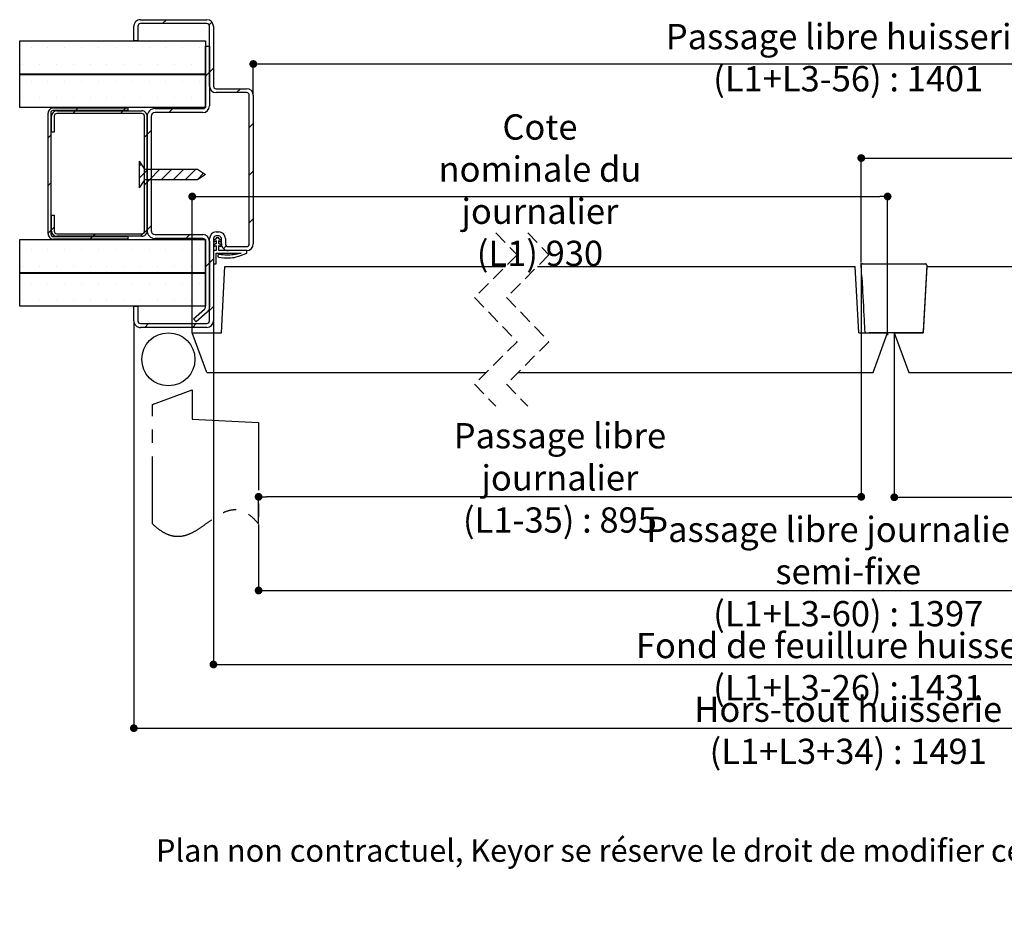
# Paper-space layout 'Feuille2' of a CAD drawing. Units: millimetres. Extents: x 430 to 643, y -123 to 175.
# Drawn here: x 456 to 549, y -123 to -38 of the extents above; entities that cross this region are included whole.
import ezdxf

# ---------------------------------------------------------------- set-up
doc = ezdxf.new("R2010")
doc.units = ezdxf.units.MM
doc.header["$PDSIZE"] = -1
doc.linetypes.add('CENTER', pattern=[10.16, 6.35, -1.27, 1.27, -1.27])
doc.linetypes.add('HIDDEN', pattern=[1.905, 1.27, -0.635])
doc.styles.add('SLDTEXTSTYLE0', font='TXT', dxfattribs={"width": 0.75})
doc.dimstyles.new('SLDDIMSTYLE2', dxfattribs={"dimtxt": 2.38125, "dimasz": 0.732692, "dimexe": 0, "dimexo": 0.0625, "dimgap": 0.595312, "dimtad": 1, "dimlfac": 4, "dimrnd": 1e-09, "dimzin": 12, "dimdsep": 46, "dimtxsty": 'SLDTEXTSTYLE0', "dimblk1": 'DOT', "dimblk2": 'DOT', "dimsah": 1, "dimcen": 0.09, "dimadec": 0, "dimazin": 3, "dimtfac": 1, "dimtofl": 0, "dimtmove": 0, "dimatfit": 3, "dimldrblk": 'DOT', "dimfxl": 1, "dimfrac": 2, "dimtolj": 1, "dimtzin": 12, "dimarcsym": 0})
doc.dimstyles.new('SLDDIMSTYLE3', dxfattribs={"dimtxt": 2.38125, "dimasz": 0.732692, "dimexe": 0, "dimexo": 0.0625, "dimgap": 0.595312, "dimtad": 1, "dimdec": 0, "dimlfac": 4, "dimrnd": 1e-09, "dimzin": 12, "dimdsep": 46, "dimtxsty": 'SLDTEXTSTYLE0', "dimblk1": 'DOT', "dimblk2": 'DOT', "dimsah": 1, "dimcen": 0.09, "dimadec": 0, "dimazin": 3, "dimtfac": 1, "dimtdec": 0, "dimtofl": 0, "dimtmove": 0, "dimatfit": 3, "dimldrblk": 'DOT', "dimfxl": 1, "dimfrac": 2, "dimtolj": 1, "dimtzin": 12, "dimarcsym": 0})
doc.dimstyles.new('SLDDIMSTYLE4', dxfattribs={"dimtxt": 2.38125, "dimasz": 0.732692, "dimexe": 0, "dimexo": 0.0625, "dimgap": 0.595312, "dimtad": 1, "dimdec": 1, "dimlfac": 4, "dimrnd": 1e-09, "dimzin": 12, "dimdsep": 46, "dimtxsty": 'SLDTEXTSTYLE0', "dimblk1": 'DOT', "dimblk2": 'DOT', "dimsah": 1, "dimcen": 0.09, "dimadec": 0, "dimazin": 3, "dimtfac": 1, "dimtofl": 0, "dimtmove": 0, "dimatfit": 3, "dimldrblk": 'DOT', "dimfxl": 1, "dimfrac": 2, "dimtolj": 1, "dimtzin": 12, "dimarcsym": 0})

# ---------------------------------------------------------------- blocks, each defined once
blk = doc.blocks.new('SW_BROKEN_VIEW_5')
at = {"color": 0, "linetype": 'Continuous'}
for p, q in [((63.007, 6.368), (63.007, 6.602)), ((0, 0), (0, 0.098)), ((65.494, 0), (65.494, -0.23)), ((66.119, 0), (66.119, -0.23))]:
    blk.add_line(p, q, dxfattribs=at)
blk = doc.blocks.new('_DOT')
at = {"color": 0, "linetype": 'ByBlock', "lineweight": -2}
blk.add_line((-0.5, 0), (-1, 0), dxfattribs=at)
at = {"color": 0, "linetype": 'ByBlock', "const_width": 0.5}
blk.add_lwpolyline([(-0.25, 0, 1), (0.25, 0, 1)], format="xyb", close=True, dxfattribs=at)
blk = doc.blocks.new('*D195')
at = {"color": 0, "linetype": 'Continuous', "lineweight": -2}
for p, q in [((472.467, -67.744), (472.467, -54.964)), ((473.2, -54.964), (537.228, -54.964)), ((537.961, -67.744), (537.961, -54.964))]:
    blk.add_line(p, q, dxfattribs=at)
at = {"layer": 'Defpoints', "color": 0}
for p in [(537.961, -54.964), (472.467, -67.806), (537.961, -67.806)]:
    blk.add_point(p, dxfattribs=at)
at = {"color": 0, "lineweight": -2, "xscale": 0.7326923076923076, "yscale": 0.7326923076923076, "zscale": 0.7326923076923076, "rotation": 180}
blk.add_blockref('_DOT', (472.467, -54.964), dxfattribs=at)
at = {"color": 0, "lineweight": -2, "xscale": 0.7326923076923076, "yscale": 0.7326923076923076, "zscale": 0.7326923076923076}
blk.add_blockref('_DOT', (537.961, -54.964), dxfattribs=at)
at = {"color": 0, "lineweight": 18, "insert": (505.214, -47.225), "char_height": 2.38125, "attachment_point": 2, "style": 'SLDTEXTSTYLE0'}
blk.add_mtext('\\A1;Cote nominale du\\Pjournalier (L1) 930', dxfattribs=at)
blk = doc.blocks.new('*D196')
at = {"color": 0, "linetype": 'Continuous', "lineweight": -2}
for p, q in [((535.474, -61.142), (535.474, -51.342)), ((536.207, -51.342), (595.297, -51.342)), ((596.03, -67.744), (596.03, -51.342))]:
    blk.add_line(p, q, dxfattribs=at)
at = {"layer": 'Defpoints', "color": 0}
for p in [(596.03, -51.342), (535.474, -61.204), (596.03, -67.806)]:
    blk.add_point(p, dxfattribs=at)
at = {"color": 0, "lineweight": -2, "xscale": 0.7326923076923076, "yscale": 0.7326923076923076, "zscale": 0.7326923076923076, "rotation": 180}
blk.add_blockref('_DOT', (535.474, -51.342), dxfattribs=at)
at = {"color": 0, "lineweight": -2, "xscale": 0.7326923076923076, "yscale": 0.7326923076923076, "zscale": 0.7326923076923076}
blk.add_blockref('_DOT', (596.03, -51.342), dxfattribs=at)
at = {"color": 0, "lineweight": 18, "insert": (565.752, -44.396), "char_height": 2.38125, "attachment_point": 2, "style": 'SLDTEXTSTYLE0'}
blk.add_mtext('\\A1;Cote totale du\\Psemi-fixe (L3=L2+12.5) : 527', dxfattribs=at)
blk = doc.blocks.new('*D197')
at = {"color": 0, "linetype": 'Continuous', "lineweight": -2}
for p, q in [((538.586, -67.869), (538.586, -83.302)), ((596.03, -67.869), (596.03, -83.302)), ((539.319, -83.302), (595.297, -83.302))]:
    blk.add_line(p, q, dxfattribs=at)
at = {"layer": 'Defpoints', "color": 0}
for p in [(538.586, -67.806), (596.03, -67.806), (596.03, -83.302)]:
    blk.add_point(p, dxfattribs=at)
at = {"color": 0, "lineweight": -2, "xscale": 0.7326923076923076, "yscale": 0.7326923076923076, "zscale": 0.7326923076923076, "rotation": 180}
blk.add_blockref('_DOT', (538.586, -83.302), dxfattribs=at)
at = {"color": 0, "lineweight": -2, "xscale": 0.7326923076923076, "yscale": 0.7326923076923076, "zscale": 0.7326923076923076}
blk.add_blockref('_DOT', (596.03, -83.302), dxfattribs=at)
at = {"color": 0, "lineweight": 18, "insert": (567.308, -75.96), "char_height": 2.38125, "attachment_point": 2, "style": 'SLDTEXTSTYLE0'}
blk.add_mtext('\\A1;Cote nominale du\\Psemi-fixe (L2 : 514,5', dxfattribs=at)
blk = doc.blocks.new('*D198')
at = {"color": 0, "linetype": 'Continuous', "lineweight": -2}
for p, q in [((535.474, -61.5), (535.474, -83.259)), ((478.717, -85.744), (478.717, -83.259)), ((534.742, -83.259), (479.45, -83.259))]:
    blk.add_line(p, q, dxfattribs=at)
at = {"layer": 'Defpoints', "color": 0}
for p in [(535.474, -61.438), (478.717, -83.259), (478.717, -85.806)]:
    blk.add_point(p, dxfattribs=at)
at = {"color": 0, "lineweight": -2, "xscale": 0.7326923076923076, "yscale": 0.7326923076923076, "zscale": 0.7326923076923076, "rotation": 180}
blk.add_blockref('_DOT', (478.717, -83.259), dxfattribs=at)
at = {"color": 0, "lineweight": -2, "xscale": 0.7326923076923076, "yscale": 0.7326923076923076, "zscale": 0.7326923076923076}
blk.add_blockref('_DOT', (535.474, -83.259), dxfattribs=at)
at = {"color": 0, "lineweight": 18, "insert": (507.096, -76.313), "char_height": 2.38125, "attachment_point": 2, "style": 'SLDTEXTSTYLE0'}
blk.add_mtext('\\A1;Passage libre journalier\\P(L1-35) : 895', dxfattribs=at)
blk = doc.blocks.new('*D199')
at = {"color": 0, "linetype": 'Continuous', "lineweight": -2}
for p, q in [((478.217, -45.369), (478.217, -42.479)), ((478.95, -42.479), (589.547, -42.479)), ((590.28, -45.369), (590.28, -42.479))]:
    blk.add_line(p, q, dxfattribs=at)
at = {"layer": 'Defpoints', "color": 0}
for p in [(590.28, -42.479), (478.217, -45.431), (590.28, -45.431)]:
    blk.add_point(p, dxfattribs=at)
at = {"color": 0, "lineweight": -2, "xscale": 0.7326923076923076, "yscale": 0.7326923076923076, "zscale": 0.7326923076923076, "rotation": 180}
blk.add_blockref('_DOT', (478.217, -42.479), dxfattribs=at)
at = {"color": 0, "lineweight": -2, "xscale": 0.7326923076923076, "yscale": 0.7326923076923076, "zscale": 0.7326923076923076}
blk.add_blockref('_DOT', (590.28, -42.479), dxfattribs=at)
at = {"color": 0, "lineweight": 18, "insert": (534.248, -38.709), "char_height": 2.38125, "attachment_point": 2, "style": 'SLDTEXTSTYLE0'}
blk.add_mtext('\\A1;Passage libre huisserie (L1+L3-56) : 1401', dxfattribs=at)
blk = doc.blocks.new('*D200')
at = {"color": 0, "linetype": 'Continuous', "lineweight": -2}
for p, q in [((478.717, -85.869), (478.717, -92.083)), ((589.78, -85.869), (589.78, -92.083)), ((479.45, -92.083), (589.047, -92.083))]:
    blk.add_line(p, q, dxfattribs=at)
at = {"layer": 'Defpoints', "color": 0}
for p in [(478.717, -85.806), (589.78, -85.806), (589.78, -92.083)]:
    blk.add_point(p, dxfattribs=at)
at = {"color": 0, "lineweight": -2, "xscale": 0.7326923076923076, "yscale": 0.7326923076923076, "zscale": 0.7326923076923076, "rotation": 180}
blk.add_blockref('_DOT', (478.717, -92.083), dxfattribs=at)
at = {"color": 0, "lineweight": -2, "xscale": 0.7326923076923076, "yscale": 0.7326923076923076, "zscale": 0.7326923076923076}
blk.add_blockref('_DOT', (589.78, -92.083), dxfattribs=at)
at = {"color": 0, "lineweight": 18, "insert": (534.248, -85.138), "char_height": 2.38125, "attachment_point": 2, "style": 'SLDTEXTSTYLE0'}
blk.add_mtext('\\A1;Passage libre journalier + semi-fixe\\P(L1+L3-60) : 1397', dxfattribs=at)
blk = doc.blocks.new('*D201')
at = {"color": 0, "linetype": 'Continuous', "lineweight": -2}
for p, q in [((474.467, -66.744), (474.467, -99.056)), ((594.03, -66.744), (594.03, -99.056)), ((475.2, -99.056), (593.297, -99.056))]:
    blk.add_line(p, q, dxfattribs=at)
at = {"layer": 'Defpoints', "color": 0}
for p in [(474.467, -66.681), (594.03, -66.681), (594.03, -99.056)]:
    blk.add_point(p, dxfattribs=at)
at = {"color": 0, "lineweight": -2, "xscale": 0.7326923076923076, "yscale": 0.7326923076923076, "zscale": 0.7326923076923076, "rotation": 180}
blk.add_blockref('_DOT', (474.467, -99.056), dxfattribs=at)
at = {"color": 0, "lineweight": -2, "xscale": 0.7326923076923076, "yscale": 0.7326923076923076, "zscale": 0.7326923076923076}
blk.add_blockref('_DOT', (594.03, -99.056), dxfattribs=at)
at = {"color": 0, "lineweight": 18, "insert": (534.248, -96.079), "char_height": 2.38125, "attachment_point": 2, "style": 'SLDTEXTSTYLE0'}
blk.add_mtext('\\A1;Fond de feuillure huisserie (L1+L3-26) : 1431', dxfattribs=at)
blk = doc.blocks.new('*D202')
at = {"color": 0, "linetype": 'Continuous', "lineweight": -2}
for p, q in [((466.967, -66.744), (466.967, -105.056)), ((601.53, -66.744), (601.53, -105.056)), ((467.7, -105.056), (600.797, -105.056))]:
    blk.add_line(p, q, dxfattribs=at)
at = {"layer": 'Defpoints', "color": 0}
for p in [(466.967, -66.681), (601.53, -66.681), (601.53, -105.056)]:
    blk.add_point(p, dxfattribs=at)
at = {"color": 0, "lineweight": -2, "xscale": 0.7326923076923076, "yscale": 0.7326923076923076, "zscale": 0.7326923076923076, "rotation": 180}
blk.add_blockref('_DOT', (466.967, -105.056), dxfattribs=at)
at = {"color": 0, "lineweight": -2, "xscale": 0.7326923076923076, "yscale": 0.7326923076923076, "zscale": 0.7326923076923076}
blk.add_blockref('_DOT', (601.53, -105.056), dxfattribs=at)
at = {"color": 0, "lineweight": 18, "insert": (534.248, -102.079), "char_height": 2.38125, "attachment_point": 2, "style": 'SLDTEXTSTYLE0'}
blk.add_mtext('\\A1;Hors-tout huisserie (L1+L3+34) : 1491', dxfattribs=at)
blk = doc.blocks.new('SW_HATCH_17')
at = {"color": 0, "linetype": 'Continuous', "lineweight": 18}
for p, q in [((-125.665, 2.238), (-125.29, 2.612)), ((-121.286, 2.126), (-121.019, 2.393)), ((-138.05, 0), (-138.05, 0)), ((-136.463, 0), (-136.463, 0)), ((-134.875, 0), (-134.875, 0)), ((-133.288, 0), (-133.288, 0)), ((-131.7, 0), (-131.7, 0)), ((-130.113, 0), (-130.113, 0)), ((-128.525, 0), (-128.525, 0)), ((-126.938, 0), (-126.938, 0)), ((-125.35, 0), (-125.35, 0)), ((-123.763, 0), (-123.763, 0)), ((-122.175, 0), (-122.175, 0)), ((-138.844, -1.587), (-138.844, -1.587)), ((-137.257, -1.587), (-137.257, -1.587)), ((-135.669, -1.587), (-135.669, -1.587)), ((-134.082, -1.587), (-134.082, -1.587)), ((-132.494, -1.587), (-132.494, -1.587)), ((-130.907, -1.587), (-130.907, -1.587)), ((-129.319, -1.587), (-129.319, -1.587)), ((-127.732, -1.587), (-127.732, -1.587)), ((-126.144, -1.587), (-126.144, -1.587)), ((-124.557, -1.587), (-124.557, -1.587)), ((-122.969, -1.587), (-122.969, -1.587)), ((-121.619, -2.697), (-121.244, -2.322)), ((-121.244, -2.322), (-120.869, -1.947)), ((-138.05, -3.175), (-138.05, -3.175)), ((-136.463, -3.175), (-136.463, -3.175)), ((-134.875, -3.175), (-134.875, -3.175)), ((-133.288, -3.175), (-133.288, -3.175)), ((-131.7, -3.175), (-131.7, -3.175)), ((-130.113, -3.175), (-130.113, -3.175)), ((-128.525, -3.175), (-128.525, -3.175)), ((-126.938, -3.175), (-126.938, -3.175)), ((-125.35, -3.175), (-125.35, -3.175)), ((-123.763, -3.175), (-123.763, -3.175)), ((-122.175, -3.175), (-122.175, -3.175)), ((-118.695, -4.262), (-118.32, -3.888)), ((-138.844, -4.763), (-138.844, -4.763)), ((-137.257, -4.763), (-137.257, -4.763)), ((-135.669, -4.763), (-135.669, -4.763)), ((-134.082, -4.763), (-134.082, -4.763)), ((-132.494, -4.763), (-132.494, -4.763)), ((-130.907, -4.763), (-130.907, -4.763)), ((-129.319, -4.763), (-129.319, -4.763)), ((-127.732, -4.763), (-127.732, -4.763)), ((-126.144, -4.763), (-126.144, -4.763)), ((-124.557, -4.763), (-124.557, -4.763)), ((-122.969, -4.763), (-122.969, -4.763)), ((-134.126, -6.224), (-133.876, -5.974)), ((-133.851, -5.949), (-133.601, -5.699)), ((-129.636, -6.224), (-129.386, -5.974)), ((-129.361, -5.949), (-129.111, -5.699)), ((-125.06, -6.137), (-124.685, -5.762)), ((-117.494, -7.552), (-117.119, -7.177)), ((-136.432, -8.53), (-136.182, -8.28)), ((-135.876, -7.974), (-135.869, -7.967)), ((-127.369, -8.447), (-127.119, -8.197)), ((-127.119, -8.197), (-126.744, -7.822)), ((-127.869, -11.192), (-127.682, -11.005)), ((-127.869, -12.314), (-127.028, -11.474)), ((-126.906, -12.474), (-125.906, -11.474)), ((-125.783, -12.474), (-124.783, -11.474)), ((-124.661, -12.474), (-123.661, -11.474)), ((-123.538, -12.474), (-122.538, -11.474)), ((-122.416, -12.474), (-121.797, -11.855)), ((-117.494, -12.042), (-117.119, -11.667)), ((-136.432, -13.02), (-136.182, -12.77)), ((-127.369, -12.937), (-127.119, -12.687)), ((-127.119, -12.687), (-126.744, -12.312)), ((-117.494, -16.532), (-117.119, -16.157)), ((-136.432, -17.51), (-136.182, -17.26)), ((-136.119, -17.197), (-135.869, -16.947)), ((-132.231, -17.799), (-131.981, -17.549)), ((-127.741, -17.799), (-127.119, -17.177)), ((-127.119, -17.177), (-126.744, -16.802)), ((-132.506, -18.074), (-132.256, -17.824)), ((-123.464, -18.012), (-123.089, -17.637)), ((-138.05, -19.05), (-138.05, -19.05)), ((-136.463, -19.05), (-136.463, -19.05)), ((-134.875, -19.05), (-134.875, -19.05)), ((-133.288, -19.05), (-133.288, -19.05)), ((-131.7, -19.05), (-131.7, -19.05)), ((-130.113, -19.05), (-130.113, -19.05)), ((-128.525, -19.05), (-128.525, -19.05)), ((-126.938, -19.05), (-126.938, -19.05)), ((-125.35, -19.05), (-125.35, -19.05)), ((-123.763, -19.05), (-123.763, -19.05)), ((-122.175, -19.05), (-122.175, -19.05)), ((-119.926, -18.964), (-119.661, -18.699)), ((-121.619, -20.657), (-121.244, -20.282)), ((-121.244, -20.282), (-120.869, -19.907)), ((-138.844, -20.637), (-138.844, -20.637)), ((-137.257, -20.637), (-137.257, -20.637)), ((-135.669, -20.637), (-135.669, -20.637)), ((-134.082, -20.637), (-134.082, -20.637)), ((-132.494, -20.637), (-132.494, -20.637)), ((-130.907, -20.637), (-130.907, -20.637)), ((-129.319, -20.637), (-129.319, -20.637)), ((-127.732, -20.637), (-127.732, -20.637)), ((-126.144, -20.637), (-126.144, -20.637)), ((-124.557, -20.637), (-124.557, -20.637)), ((-122.969, -20.637), (-122.969, -20.637)), ((-138.05, -22.225), (-138.05, -22.225)), ((-136.463, -22.225), (-136.463, -22.225)), ((-134.875, -22.225), (-134.875, -22.225)), ((-133.288, -22.225), (-133.288, -22.225)), ((-131.7, -22.225), (-131.7, -22.225)), ((-130.113, -22.225), (-130.113, -22.225)), ((-128.525, -22.225), (-128.525, -22.225)), ((-126.938, -22.225), (-126.938, -22.225)), ((-125.35, -22.225), (-125.35, -22.225)), ((-123.763, -22.225), (-123.763, -22.225)), ((-122.175, -22.225), (-122.175, -22.225)), ((-138.844, -23.812), (-138.844, -23.812)), ((-137.257, -23.812), (-137.257, -23.812)), ((-135.669, -23.812), (-135.669, -23.812)), ((-134.082, -23.812), (-134.082, -23.812)), ((-132.494, -23.812), (-132.494, -23.812)), ((-130.907, -23.812), (-130.907, -23.812)), ((-129.319, -23.812), (-129.319, -23.812)), ((-127.732, -23.812), (-127.732, -23.812)), ((-126.144, -23.812), (-126.144, -23.812)), ((-124.557, -23.812), (-124.557, -23.812)), ((-122.969, -23.812), (-122.969, -23.812)), ((-121.244, -24.773), (-120.869, -24.398)), ((-127.349, -26.387), (-126.974, -26.012)), ((-122.859, -26.387), (-122.484, -26.012))]:
    blk.add_line(p, q, dxfattribs=at)

psp = doc.layouts.new('Feuille2')

# ---------------------------------------------------------------- linework, layer by layer
at = {"color": 7, "linetype": 'Continuous', "lineweight": 25}
for p, q in [((466.96698, -40.30602), (466.96698, -38.93102)), ((467.34198, -38.93102), (467.34198, -40.30602)), ((467.59199, -38.30602), (473.84199, -38.30602)), ((473.84199, -38.68102), (467.59199, -38.68102)), ((474.09198, -44.55602), (474.09198, -38.93102)), ((474.46699, -38.93102), (474.46699, -44.55602)), ((456.21698, -43.43102), (456.21698, -40.30602)), ((456.21698, -40.30602), (473.71698, -40.30602)), ((467.34198, -40.30602), (466.96698, -40.30602)), ((473.71698, -40.30602), (473.71698, -43.43102)), ((473.71698, -46.43102), (473.71698, -40.80602)), ((473.71698, -40.80602), (474.09198, -40.80602)), ((474.09198, -40.80602), (474.09198, -46.43102)), ((473.71698, -43.43102), (456.21698, -43.43102)), ((456.21698, -46.58102), (456.21698, -43.45602)), ((456.21698, -43.45602), (473.71698, -43.45602)), ((473.71698, -43.45602), (473.71698, -46.58102)), ((474.71698, -44.80602), (477.59198, -44.80602)), ((477.59198, -45.18102), (474.71698, -45.18102)), ((477.84198, -59.43102), (477.84198, -45.43102)), ((478.21698, -45.43102), (478.21698, -59.43102)), ((473.71698, -46.58102), (456.21698, -46.58102)), ((458.90372, -58.49217), (458.90372, -47.11717)), ((459.15372, -46.99217), (459.15372, -58.49217)), ((459.40372, -46.61718), (466.40372, -46.61718)), ((466.40372, -46.86717), (459.40372, -46.86717)), ((459.71698, -46.89217), (467.71698, -46.89217)), ((467.71698, -47.14217), (459.71698, -47.14217)), ((466.40372, -46.61718), (466.40372, -46.86717)), ((468.96698, -46.68102), (473.46698, -46.68102)), ((473.46698, -47.05602), (468.96698, -47.05602)), ((459.21699, -48.89217), (459.21699, -47.39218)), ((459.46699, -47.39218), (459.46699, -48.89217)), ((467.96698, -58.21717), (467.96698, -47.39218)), ((468.21699, -47.39218), (468.21699, -58.21717)), ((468.21699, -58.18102), (468.21699, -47.43102)), ((468.59198, -47.43102), (468.59198, -58.18102)), ((459.46699, -48.89217), (459.21699, -48.89217)), ((467.46699, -51.64217), (467.46699, -54.14217)), ((467.46699, -51.64217), (467.96698, -52.39217)), ((467.96698, -52.39217), (472.96699, -52.39217)), ((472.96699, -52.39217), (473.71698, -52.89217)), ((467.96698, -53.39217), (467.46699, -54.14217)), ((472.96699, -53.39217), (467.96698, -53.39217)), ((473.71698, -52.89217), (472.96699, -53.39217)), ((459.21699, -58.21717), (459.21699, -56.71717)), ((459.21699, -56.71717), (459.46699, -56.71717)), ((459.46699, -56.71717), (459.46699, -58.21717)), ((474.71698, -58.30602), (474.96698, -58.30602)), ((456.21698, -62.15602), (456.21698, -59.03102)), ((456.21698, -59.03102), (473.71698, -59.03102)), ((459.40372, -58.74217), (466.40372, -58.74217)), ((466.40372, -58.99217), (459.40372, -58.99217)), ((459.71698, -58.46717), (467.71698, -58.46717)), ((467.71698, -58.71717), (459.71698, -58.71717)), ((466.40372, -58.74217), (466.40372, -58.99217)), ((468.96698, -58.55602), (473.46698, -58.55602)), ((473.46698, -58.93102), (468.96698, -58.93102)), ((473.71698, -59.03102), (473.71698, -62.15602)), ((473.71698, -65.40602), (473.71698, -59.18102)), ((474.09198, -66.68102), (474.09198, -58.93102)), ((474.09198, -59.18102), (474.09198, -65.40602)), ((474.46699, -58.93102), (474.46699, -66.68102)), ((474.71698, -58.94777), (474.46699, -59.11346)), ((474.46699, -59.11346), (474.54328, -59.22858)), ((474.54328, -59.22858), (474.71698, -59.11346)), ((474.96698, -58.68102), (474.71698, -58.68102)), ((474.71698, -58.87388), (474.71698, -58.94777)), ((474.96698, -58.87388), (474.71698, -58.87388)), ((474.71698, -59.11346), (474.71698, -59.40537)), ((474.96698, -58.94777), (474.96698, -58.87388)), ((475.21699, -59.11346), (474.96698, -58.94777)), ((474.96698, -59.11346), (475.1407, -59.22858)), ((474.96698, -59.40537), (474.96698, -59.11346)), ((475.1407, -59.22858), (475.21699, -59.11346)), ((475.21699, -59.43102), (475.21699, -58.93102)), ((475.59198, -58.93102), (475.59198, -59.43102)), ((474.71698, -59.40537), (474.46699, -59.57106)), ((474.46699, -59.57106), (474.54328, -59.68618)), ((474.71698, -60.05602), (474.46699, -60.05602)), ((474.46699, -60.05602), (474.46699, -61.30602)), ((474.54328, -59.68618), (474.71698, -59.57106)), ((474.71698, -59.57106), (474.71698, -60.05602)), ((475.21699, -59.57106), (474.96698, -59.40537)), ((474.96698, -59.57106), (475.1407, -59.68618)), ((474.96698, -60.05602), (474.96698, -59.57106)), ((477.61359, -60.05602), (474.96698, -60.05602)), ((475.1407, -59.68618), (475.21699, -59.57106)), ((475.84199, -59.68102), (477.59198, -59.68102)), ((477.59198, -60.05602), (475.84199, -60.05602)), ((477.61359, -60.30602), (477.61359, -60.05602)), ((474.71698, -61.30602), (474.71698, -60.30602)), ((474.71698, -60.30602), (477.06703, -60.30602)), ((474.46699, -61.30602), (474.71698, -61.30602)), ((475.21699, -67.80602), (475.54453, -61.55602)), ((475.54453, -61.55602), (501.97501, -61.55602)), ((504.975, -61.55602), (534.91147, -61.55602)), ((535.23902, -67.80602), (534.91147, -61.55602)), ((535.53294, -62.55602), (535.47432, -61.43756)), ((535.59915, -61.30602), (541.51701, -61.30602)), ((541.63563, -61.55602), (541.30808, -67.80602)), ((541.64184, -61.43756), (541.31429, -67.68756)), ((541.63563, -61.55602), (565.02029, -61.55602)), ((473.71698, -62.15602), (456.21698, -62.15602)), ((456.21698, -65.30602), (456.21698, -62.18102)), ((456.21698, -62.18102), (473.71698, -62.18102)), ((473.71698, -62.18102), (473.71698, -65.30602)), ((473.71698, -65.30602), (456.21698, -65.30602)), ((466.96698, -66.68102), (466.96698, -65.30602)), ((466.96698, -65.30602), (467.34198, -65.30602)), ((467.34198, -65.30602), (467.34198, -66.68102)), ((472.59542, -66.49848), (473.63137, -65.59437)), ((472.84199, -66.78102), (472.59542, -66.49848)), ((473.87794, -65.87691), (472.84199, -66.78102)), ((467.59199, -66.93102), (473.84199, -66.93102)), ((473.84199, -67.30602), (467.59199, -67.30602)), ((535.79498, -67.55602), (535.80187, -67.68756)), ((472.46698, -67.80602), (475.21699, -67.80602)), ((473.83187, -71.55602), (472.46698, -67.80602)), ((535.23902, -67.80602), (537.96105, -67.80602)), ((541.18946, -67.80602), (536.20808, -67.80602)), ((536.59616, -71.55602), (537.96105, -67.80602)), ((538.58605, -67.80602), (539.95094, -71.55602)), ((538.58605, -67.80602), (541.30808, -67.80602)), ((473.83187, -71.55602), (500.15, -71.55602)), ((503.15, -71.55602), (536.59616, -71.55602)), ((539.95094, -71.55602), (563.19529, -71.55602))]:
    psp.add_line(p, q, dxfattribs=at)
at = {"color": 7, "linetype": 'HIDDEN', "lineweight": 18}
for p, q in [((501.0625, -58.38102), (503.0625, -60.46852)), ((504.0625, -58.38102), (506.0625, -60.46852)), ((503.0625, -60.46852), (499.0625, -64.46852)), ((506.0625, -60.46852), (502.0625, -64.46852)), ((499.0625, -64.46852), (503.0625, -68.64352)), ((502.0625, -64.46852), (506.0625, -68.64352)), ((503.0625, -68.64352), (499.0625, -72.64352)), ((506.0625, -68.64352), (502.0625, -72.64352)), ((499.0625, -72.64352), (501.0625, -74.73102)), ((502.0625, -72.64352), (504.0625, -74.73102))]:
    psp.add_line(p, q, dxfattribs=at)
at = {"color": 7, "linetype": 'CENTER', "lineweight": 25}
for p, q in [((468.71699, -74.55602), (472.46698, -73.19113)), ((472.46698, -73.19113), (472.46698, -75.94113)), ((468.71699, -85.80602), (468.71699, -74.55602)), ((472.46698, -75.94113), (478.71699, -76.26868)), ((478.71699, -76.26868), (478.71699, -85.80602))]:
    psp.add_line(p, q, dxfattribs=at)
at = {"color": 7, "linetype": 'Continuous', "lineweight": 25, "flags": 128}
psp.add_lwpolyline([(535.53294, -62.55602), (535.53517, -62.59858), (535.54178, -62.72484), (535.55256, -62.93047), (535.56713, -63.20849), (535.585, -63.54943), (535.60556, -63.94167), (535.6281, -64.37186), (535.65187, -64.82535), (535.67605, -65.28669), (535.69981, -65.74017), (535.72236, -66.17036), (535.74291, -66.5626), (535.76078, -66.90354), (535.77535, -67.18156), (535.78613, -67.3872), (535.79275, -67.51345), (535.79498, -67.55602)], dxfattribs=at)
at = {"color": 7, "linetype": 'Continuous', "lineweight": 25}
psp.add_circle((470.21698, -70.30602), 2.5, dxfattribs=at)
for centre, radius, start, end in [((467.59198, -38.93102), 0.625, 89.9988892, 179.9997448), ((467.59198, -38.93102), 0.25, 89.9981062, 179.9993325), ((473.84198, -38.93102), 0.625, 0.0002552, 89.9997448), ((473.84198, -38.93102), 0.25, 0.0006675, 89.9984787), ((474.71699, -44.55601), 0.62501, 180.0005467, 269.9994533), ((474.71699, -44.55601), 0.25, 180.0006675, 269.9984787), ((477.59198, -45.43102), 0.625, 0.0002552, 89.9997448), ((477.59198, -45.43102), 0.25, 0.0006675, 89.9984787), ((459.4037, -47.11715), 0.49998, 89.9982419, 180.0023985), ((459.37142, -47.11509), 0.25001, 82.5788787, 150.5519067), ((459.71699, -47.39218), 0.5, 90.0011569, 179.9996969), ((459.71699, -47.39218), 0.25, 90.0007925, 180.0000613), ((467.71699, -47.39218), 0.5, 0.0003031, 90.0005507), ((467.71698, -47.39218), 0.25, 359.9999387, 89.9992075), ((468.96697, -47.431), 0.74998, 89.999335, 180.0015188), ((468.96698, -47.43102), 0.375, 89.999897, 179.9998184), ((473.46698, -46.43101), 0.62501, 270.0005467, 359.9994533), ((473.46698, -46.43102), 0.25, 270.0007925, 359.9996344), ((459.71699, -58.21717), 0.5, 180.0004098, 269.9988431), ((459.71699, -58.21717), 0.25, 180.0004098, 269.9988431), ((467.71698, -58.21717), 0.25, 270.0011569, 359.9995902), ((467.71699, -58.21717), 0.5, 269.9994493, 359.9995902), ((468.96697, -58.18104), 0.74998, 179.9984665, 270.0007864), ((468.96698, -58.18101), 0.375, 180.0003239, 270.000103), ((474.71699, -58.93102), 0.625, 90.0004738, 179.9996115), ((474.967, -58.931), 0.62498, 359.9980565, 90.0018581), ((459.4037, -58.4922), 0.49998, 179.9974948, 270.0017581), ((459.40372, -58.49217), 0.25, 180.0004098, 269.9988431), ((473.46698, -59.18102), 0.625, 0.0003885, 89.9995262), ((473.46698, -59.18102), 0.25, 0.0004098, 89.9988431), ((474.71699, -58.93102), 0.25, 90.0011569, 179.9995902), ((474.96699, -58.93102), 0.25, 0.0004098, 90.0022581), ((475.84197, -59.43104), 0.62498, 179.9980565, 270.0018581), ((475.84198, -59.43102), 0.25, 180.0002277, 270.0024403), ((477.59198, -59.43101), 0.625, 270.0004738, 359.9996115), ((477.59198, -59.43102), 0.25, 270.0009747, 359.9997724), ((535.59915, -61.43102), 0.125, 90.0009241, 182.9997817), ((541.51701, -61.43102), 0.125, 357.0002183, 89.9990759), ((473.46706, -65.40606), 0.24992, 311.1069503, 0.0098093), ((473.46705, -65.40605), 0.62493, 311.1094262, 0.0028307), ((467.59198, -66.68101), 0.625, 180.0003947, 270.0009286), ((467.59198, -66.68101), 0.25, 180.0004098, 270.0022581), ((473.84198, -66.68101), 0.625, 270.0004374, 359.9996053), ((473.84198, -66.68101), 0.25, 270.0011569, 359.9995902), ((535.9267, -67.68101), 0.12501, 183.0024658, 269.9983954), ((541.18946, -67.68102), 0.125, 270.000366, 357.0004803)]:
    psp.add_arc(centre, radius, start, end, dxfattribs=at)
for points, knots in [([(475.03858, -60.44256), (475.02491, -60.43902), (474.99756, -60.43195), (474.95501, -60.43932), (474.91739, -60.45933), (474.88851, -60.49095), (474.8717, -60.53027), (474.86885, -60.57295), (474.88033, -60.61419), (474.90478, -60.64918), (474.9315, -60.66879), (474.94854, -60.67567), (474.9526, -60.67731)], [0, 0, 0, 0, 0.107376469, 0.214755098, 0.322126747, 0.429489949, 0.536873176, 0.644248092, 0.751631617, 0.859007996, 0.966376813, 1, 1, 1, 1]), ([(474.9526, -60.67731), (475.28037, -60.71888), (475.83054, -60.78865), (476.74265, -60.66868), (477.28165, -60.44424), (477.61359, -60.30602)], [0, 0, 0, 0, 0.361487866, 0.606776099, 1, 1, 1, 1]), ([(477.06703, -60.30602), (476.82946, -60.36278), (476.38046, -60.47007), (475.6952, -60.51119), (475.25882, -60.46558), (475.03858, -60.44256)], [0, 0, 0, 0, 0.35753729, 0.67574385, 1, 1, 1, 1])]:
    psp.add_open_spline(points, degree=3, knots=knots, dxfattribs=at)
at = {"color": 7, "linetype": 'CENTER', "lineweight": 25}
psp.add_open_spline([(468.71699, -85.80602), (468.96926, -86.03187), (469.42703, -86.4417), (470.18641, -86.84096), (470.90494, -87.00531), (471.65434, -86.95896), (472.42242, -86.68373), (473.1921, -86.22046), (473.92744, -85.68365), (474.65058, -85.15351), (475.38372, -84.70905), (476.10282, -84.46028), (476.79274, -84.45416), (477.43998, -84.66817), (478.10852, -85.12498), (478.49911, -85.56215), (478.71699, -85.80602)], degree=3, knots=[0, 0, 0, 0, 0.088513849, 0.160613432, 0.222327594, 0.279395096, 0.355060747, 0.43369241, 0.514309179, 0.593726239, 0.668746376, 0.738532957, 0.790251519, 0.846715944, 0.914494799, 1, 1, 1, 1], dxfattribs=at)

# ---------------------------------------------------------------- block references
at = {"color": 7, "linetype": 'Continuous', "lineweight": 18}
psp.add_blockref('SW_HATCH_17', (595.33616, -40.91852), dxfattribs=at)
at = {"color": 7, "linetype": 'Continuous'}
psp.add_blockref('SW_BROKEN_VIEW_5', (472.46698, -67.80602), dxfattribs=at)

# ---------------------------------------------------------------- texts
at = {"color": 7, "linetype": 'Continuous', "lineweight": 0, "insert": (469.05465, -115.52842), "char_height": 2.1166667, "attachment_point": 1, "style": 'SLDTEXTSTYLE0'}
psp.add_mtext('Plan non contractuel, Keyor se réserve le droit de modifier ce plan pour des raisons industrielles', dxfattribs=at)

# ---------------------------------------------------------------- dimensions: what is measured, and where the dimension line sits
at = {"color": 7, "linetype": 'Continuous', "lineweight": 18}
for base, p1, p2, text, dimstyle, picture, middle in [((590.27991, -42.47931), (478.21699, -45.43102), (590.27991, -45.43102), 'Passage libre huisserie (L1+L3-56) : 1401', 'SLDDIMSTYLE2', '*D199', (534.24845, -42.47931)), ((596.02991, -51.34156), (535.47432, -61.20404), (596.02991, -67.80602), 'Cote totale du\\Psemi-fixe (L3=L2+12.5) : 527', 'SLDDIMSTYLE3', '*D196', (565.75212, -51.34156)), ((537.96105, -54.96405), (472.46699, -67.80602), (537.96105, -67.80602), 'Cote nominale du\\Pjournalier (L1) 930', 'SLDDIMSTYLE2', '*D195', (505.21402, -54.96405)), ((478.71699, -83.25863), (535.47432, -61.43756), (478.71699, -85.80602), 'Passage libre journalier\\P(L1-35) : 895', 'SLDDIMSTYLE3', '*D198', (507.09565, -83.25863)), ((596.02991, -83.30229), (538.58605, -67.80602), (596.02991, -67.80602), 'Cote nominale du\\Psemi-fixe (L2 : 514,5', 'SLDDIMSTYLE4', '*D197', (567.30798, -83.30229))]:
    dim = psp.add_linear_dim(base=base, p1=p1, p2=p2, text=text, dimstyle=dimstyle, dxfattribs=at)
    dim.commit()
    dim.dimension.update_dxf_attribs({"geometry": picture, "text_midpoint": middle, "dimtype": 160})
for base, p1, p2, text, picture, middle in [((601.52991, -105.05602), (466.96699, -66.68102), (601.52991, -66.68102), 'Hors-tout huisserie (L1+L3+34) : 1491', '*D202', (534.24845, -105.05602)), ((594.02991, -99.05602), (474.46699, -66.68102), (594.02991, -66.68102), 'Fond de feuillure huisserie (L1+L3-26) : 1431', '*D201', (534.24845, -99.05602)), ((589.77991, -92.08328), (478.71699, -85.80602), (589.77991, -85.80602), 'Passage libre journalier + semi-fixe\\P(L1+L3-60) : 1397', '*D200', (534.24845, -92.08328))]:
    dim = psp.add_linear_dim(base=base, p1=p1, p2=p2, angle=0, text=text, dimstyle='SLDDIMSTYLE2', dxfattribs=at)
    dim.commit()
    dim.dimension.update_dxf_attribs({"geometry": picture, "text_midpoint": middle, "dimtype": 160})

doc.saveas('drawing.dxf')
